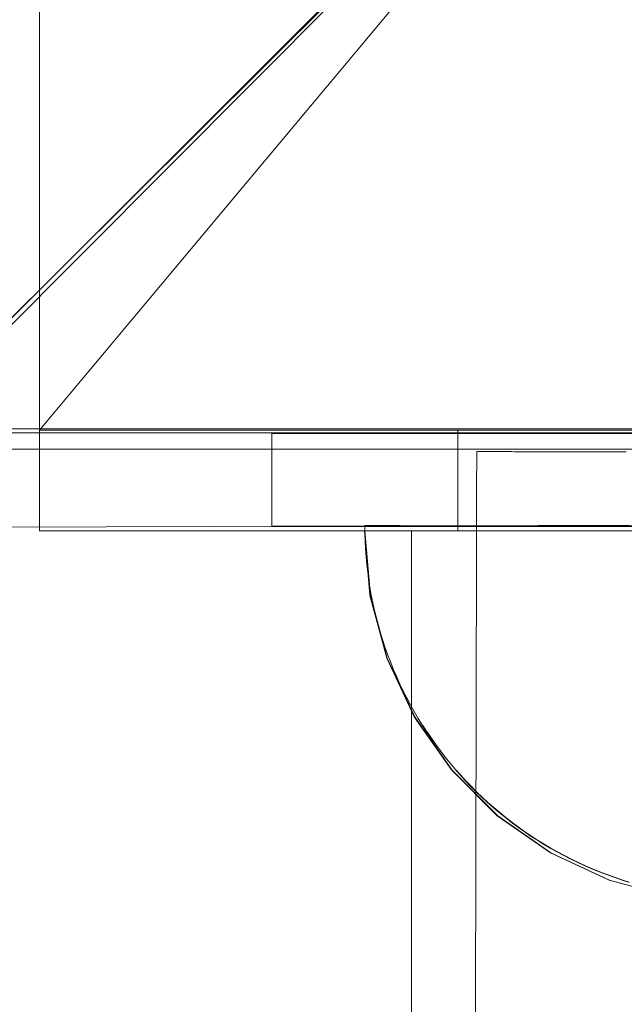
# Model space of a CAD drawing. Units: millimetres. Extents: x 27559 to 37433, y -5755 to 2382.
# Drawn here: x 34790 to 34823, y -1914 to -1861 of the extents above; entities that cross this region are included whole.
import ezdxf

# ---------------------------------------------------------------- set-up
doc = ezdxf.new("R2010")
doc.units = ezdxf.units.MM
doc.header["$MEASUREMENT"] = 0
doc.linetypes.add('Kropki i Kreski', pattern=[360, 180, -90, 0, -90])
doc.layers.add('STREFA', color=7, linetype='Continuous')
doc.layers.add('STREFA_Nr_pióra__7', color=7, linetype='Continuous', lineweight=18)
doc.layers.add('ZESTAW_Nr_pióra__7', color=7, linetype='Continuous', lineweight=18)
doc.styles.add('GENERATED_STYLE_1', font='txt')
doc.dimstyles.new('GENERATED_STYLE__2', dxfattribs={"dimtxt": 150, "dimasz": 91.78744, "dimexe": 0.18, "dimexo": 300, "dimgap": 0.09, "dimtad": 0, "dimdec": 0, "dimlfac": 0.1, "dimzin": 0, "dimdsep": 46, "dimtxsty": 'GENERATED_STYLE_1', "dimblk": 'ARROWHEAD_5', "dimblk1": 'ARROWHEAD_5', "dimblk2": 'ARROWHEAD_5', "dimcen": 0.09, "dimclrd": 7, "dimclre": 7, "dimclrt": 7, "dimazin": 0, "dimtfac": 1, "dimtdec": 4, "dimtmove": 0, "dimatfit": 3, "dimfxl": 0, "dimtolj": 1, "dimtzin": 0, "dimarcsym": 0})
doc.dimstyles.new('GENERATED_STYLE__3', dxfattribs={"dimtxt": 150, "dimasz": 47.5, "dimexe": 0.18, "dimexo": 0, "dimgap": 0.09, "dimtad": 0, "dimdec": 0, "dimlfac": 0.1, "dimzin": 0, "dimdsep": 46, "dimtxsty": 'GENERATED_STYLE_1', "dimblk": 'ARROWHEAD_6', "dimblk1": 'ARROWHEAD_6', "dimblk2": 'ARROWHEAD_6', "dimcen": 0.09, "dimclrd": 7, "dimclre": 7, "dimclrt": 7, "dimazin": 0, "dimtfac": 1, "dimtdec": 4, "dimtmove": 0, "dimatfit": 3, "dimfxl": 0, "dimtolj": 1, "dimtzin": 0, "dimarcsym": 0})

# ---------------------------------------------------------------- blocks, each defined once
blk = doc.blocks.new('*D3')
at = {"layer": 'STREFA', "linetype": 'Continuous', "lineweight": 0, "true_color": 0x000000}
for points in [[(37342.488, 2381.625), (37317.488, 2288.324), (37367.488, 2288.324)], [(37342.488, -4615.643), (37367.488, -4522.342), (37317.488, -4522.342)]]:
    blk.add_hatch(color=18, dxfattribs=at).paths.add_polyline_path(points)
at = {"layer": 'STREFA_Nr_pióra__7', "linetype": 'Continuous'}
for p, q in [((37433.067, 2381.625), (32962.305, 2381.625)), ((37342.488, 2381.625), (37317.488, 2288.324)), ((37342.488, 2381.625), (37367.488, 2288.324)), ((37367.488, 2288.324), (37317.488, 2288.324)), ((37342.488, -922.232), (37342.488, 2288.324)), ((37342.488, -4522.342), (37342.488, -1311.786)), ((37342.488, -4615.643), (37317.488, -4522.342)), ((37317.488, -4522.342), (37367.488, -4522.342)), ((37342.488, -4615.643), (37367.488, -4522.342)), ((37433.067, -4615.643), (31208.635, -4615.643))]:
    blk.add_line(p, q, dxfattribs=at)
at = {"layer": 'STREFA_Nr_pióra__7', "insert": (37417.488, -1287.752), "char_height": 150, "attachment_point": 7, "rotation": 90, "style": 'GENERATED_STYLE_1'}
blk.add_mtext('\\A1;{\\fArial|b0|i0|c238|p38;700}', dxfattribs=at)
blk = doc.blocks.new('ARROWHEAD_5')
at = {"color": 0, "linetype": 'Continuous', "lineweight": 0}
blk.add_line((0, 0), (-1, 0), dxfattribs=at)
blk.add_solid([(-1, 0.2679), (0, 0), (-1, -0.2679), (-1, 0.2679)], dxfattribs=at)
blk = doc.blocks.new('*D4')
at = {"layer": 'STREFA_Nr_pióra__7', "linetype": 'Continuous'}
for p, q in [((36884.745, 887.834), (36884.745, 925.334)), ((36909.745, 862.834), (36859.745, 912.834)), ((36931.62, 887.834), (36837.87, 887.834)), ((36884.745, -930.722), (36884.745, 887.834)), ((36884.745, -3115.64), (36884.745, -1297.084)), ((36859.745, -3090.64), (36909.745, -3140.64)), ((36931.62, -3115.64), (36837.87, -3115.64)), ((36884.745, -3153.14), (36884.745, -3115.64))]:
    blk.add_line(p, q, dxfattribs=at)
at = {"layer": 'STREFA_Nr_pióra__7', "insert": (36959.745, -1284.646), "char_height": 150, "attachment_point": 7, "rotation": 90, "style": 'GENERATED_STYLE_1'}
blk.add_mtext('\\A1;{\\fArial|b0|i0|c238|p38;400}', dxfattribs=at)
blk = doc.blocks.new('ARROWHEAD_6')
at = {"color": 0, "linetype": 'Continuous', "lineweight": 0}
for p, q in [((-0.5, -0.5), (0.5, 0.5)), ((0, 0), (-1, 0))]:
    blk.add_line(p, q, dxfattribs=at)

msp = doc.modelspace()

# ---------------------------------------------------------------- linework, layer by layer
at = {"layer": 'ZESTAW_Nr_pióra__7', "linetype": 'Continuous'}
for p, q in [((34791.189, -1888.288), (34791.19, -1787.751)), ((34873.692, -1792.827), (33973.646, -2692.873)), ((34828.624, -1838.073), (34778.574, -1887.878)), ((34778.82, -1888.123), (34828.624, -1838.073)), ((34873.658, -1882.827), (34783.658, -1882.793)), ((34873.686, -1883.011), (34783.686, -1883.011)), ((34791.19, -1888.288), (34791.19, -1882.875)), ((34791.19, -1882.875), (34813.686, -1882.875)), ((34803.686, -1883.032), (34853.686, -1883.032)), ((34803.686, -1883.05), (34803.686, -1883.032)), ((34803.686, -1883.05), (34853.686, -1883.05)), ((34803.686, -1888.05), (34803.686, -1883.05)), ((34813.686, -1888.288), (34813.686, -1882.875)), ((34813.686, -1882.875), (34843.686, -1882.875)), ((34774.823, -1883.901), (34873.702, -1883.901)), ((34814.701, -1884.026), (34814.696, -1886.117)), ((34814.728, -1884.026), (34814.713, -1884.026)), ((34814.75, -1884.026), (34814.728, -1884.026)), ((34814.777, -1884.026), (34814.75, -1884.026)), ((34814.811, -1884.026), (34814.777, -1884.026)), ((34814.851, -1884.026), (34814.811, -1884.026)), ((34814.897, -1884.027), (34814.851, -1884.026)), ((34814.949, -1884.027), (34814.897, -1884.027)), ((34815.007, -1884.027), (34814.949, -1884.027)), ((34815.07, -1884.027), (34815.007, -1884.027)), ((34815.14, -1884.027), (34815.07, -1884.027)), ((34815.216, -1884.027), (34815.14, -1884.027)), ((34815.298, -1884.027), (34815.216, -1884.027)), ((34815.386, -1884.028), (34815.298, -1884.027)), ((34815.479, -1884.028), (34815.386, -1884.028)), ((34815.579, -1884.028), (34815.479, -1884.028)), ((34815.684, -1884.028), (34815.579, -1884.028)), ((34815.794, -1884.029), (34815.684, -1884.028)), ((34815.911, -1884.029), (34815.794, -1884.029)), ((34816.033, -1884.029), (34815.911, -1884.029)), ((34816.161, -1884.029), (34816.033, -1884.029)), ((34816.294, -1884.03), (34816.161, -1884.029)), ((34816.432, -1884.03), (34816.294, -1884.03)), ((34816.576, -1884.03), (34816.432, -1884.03)), ((34816.725, -1884.031), (34816.576, -1884.03)), ((34816.88, -1884.031), (34816.725, -1884.031)), ((34817.04, -1884.031), (34816.88, -1884.031)), ((34817.204, -1884.032), (34817.04, -1884.031)), ((34817.374, -1884.032), (34817.204, -1884.032)), ((34817.549, -1884.032), (34817.374, -1884.032)), ((34817.729, -1884.033), (34817.549, -1884.032)), ((34817.913, -1884.033), (34817.729, -1884.033)), ((34818.103, -1884.034), (34817.913, -1884.033)), ((34818.297, -1884.034), (34818.103, -1884.034)), ((34818.495, -1884.034), (34818.297, -1884.034)), ((34818.698, -1884.035), (34818.495, -1884.034)), ((34818.905, -1884.035), (34818.698, -1884.035)), ((34819.117, -1884.036), (34818.905, -1884.035)), ((34819.333, -1884.036), (34819.117, -1884.036)), ((34819.553, -1884.037), (34819.333, -1884.036)), ((34819.777, -1884.037), (34819.553, -1884.037)), ((34820.004, -1884.038), (34819.777, -1884.037)), ((34820.236, -1884.038), (34820.004, -1884.038)), ((34820.472, -1884.039), (34820.236, -1884.038)), ((34820.711, -1884.039), (34820.472, -1884.039)), ((34820.953, -1884.04), (34820.711, -1884.039)), ((34821.199, -1884.04), (34820.953, -1884.04)), ((34821.448, -1884.041), (34821.199, -1884.04)), ((34821.701, -1884.042), (34821.448, -1884.041)), ((34821.956, -1884.042), (34821.701, -1884.042)), ((34822.214, -1884.043), (34821.956, -1884.042)), ((34822.476, -1884.043), (34822.214, -1884.043)), ((34822.74, -1884.044), (34822.476, -1884.043)), ((34814.696, -1886.117), (34814.691, -1888.207)), ((34878.367, -1887.815), (34778.82, -1888.123)), ((34866.181, -1888.288), (34791.189, -1888.288)), ((34791.19, -1888.288), (34813.686, -1888.288)), ((34803.686, -1888.032), (34815.938, -1888.032)), ((34803.686, -1888.05), (34853.686, -1888.05)), ((34808.962, -1891.761), (34808.659, -1888.288)), ((34808.659, -1888.288), (34808.962, -1888.288)), ((34808.989, -1891.761), (34808.685, -1888.288)), ((34808.685, -1888.288), (34808.989, -1888.288)), ((34808.69, -1888.425), (34808.687, -1888.006)), ((34808.69, -1888.425), (34808.687, -1888.006)), ((34808.691, -1888.006), (34808.704, -1888.006)), ((34808.691, -1888.006), (34808.704, -1888.006)), ((34808.704, -1888.03), (34808.691, -1888.03)), ((34808.704, -1888.006), (34808.726, -1888.006)), ((34808.704, -1888.006), (34808.726, -1888.006)), ((34808.726, -1888.03), (34808.704, -1888.03)), ((34808.726, -1888.006), (34808.757, -1888.006)), ((34808.726, -1888.006), (34808.757, -1888.006)), ((34808.757, -1888.03), (34808.726, -1888.03)), ((34808.757, -1888.006), (34808.796, -1888.006)), ((34808.757, -1888.006), (34808.796, -1888.006)), ((34808.796, -1888.03), (34808.757, -1888.03)), ((34808.796, -1888.006), (34808.844, -1888.006)), ((34808.796, -1888.006), (34808.844, -1888.006)), ((34808.844, -1888.03), (34808.796, -1888.03)), ((34808.844, -1888.006), (34808.901, -1888.006)), ((34808.844, -1888.006), (34808.901, -1888.006)), ((34808.901, -1888.03), (34808.844, -1888.03)), ((34808.901, -1888.006), (34808.967, -1888.007)), ((34808.901, -1888.006), (34808.967, -1888.007)), ((34808.967, -1888.03), (34808.901, -1888.03)), ((34808.962, -1888.288), (34809.865, -1888.288)), ((34808.967, -1888.007), (34809.041, -1888.007)), ((34808.967, -1888.007), (34809.041, -1888.007)), ((34809.041, -1888.03), (34808.967, -1888.03)), ((34808.989, -1888.288), (34809.892, -1888.288)), ((34809.041, -1888.007), (34809.124, -1888.007)), ((34809.041, -1888.007), (34809.124, -1888.007)), ((34809.124, -1888.03), (34809.041, -1888.03)), ((34809.124, -1888.007), (34809.215, -1888.007)), ((34809.124, -1888.007), (34809.215, -1888.007)), ((34809.215, -1888.03), (34809.124, -1888.03)), ((34809.215, -1888.007), (34809.315, -1888.007)), ((34809.215, -1888.007), (34809.315, -1888.007)), ((34809.315, -1888.03), (34809.215, -1888.03)), ((34809.315, -1888.007), (34809.423, -1888.008)), ((34809.315, -1888.007), (34809.423, -1888.008)), ((34809.423, -1888.03), (34809.315, -1888.03)), ((34809.423, -1888.008), (34809.54, -1888.008)), ((34809.423, -1888.008), (34809.54, -1888.008)), ((34809.54, -1888.03), (34809.423, -1888.03)), ((34809.54, -1888.008), (34809.666, -1888.008)), ((34809.54, -1888.008), (34809.666, -1888.008)), ((34809.666, -1888.03), (34809.54, -1888.03)), ((34809.666, -1888.008), (34809.799, -1888.008)), ((34809.666, -1888.008), (34809.799, -1888.008)), ((34809.799, -1888.03), (34809.666, -1888.03)), ((34809.799, -1888.008), (34809.941, -1888.009)), ((34809.799, -1888.008), (34809.941, -1888.009)), ((34809.941, -1888.03), (34809.799, -1888.03)), ((34809.865, -1888.288), (34811.338, -1888.288)), ((34809.892, -1888.288), (34811.365, -1888.288)), ((34809.941, -1888.009), (34810.091, -1888.009)), ((34809.941, -1888.009), (34810.091, -1888.009)), ((34810.091, -1888.03), (34809.941, -1888.03)), ((34810.091, -1888.009), (34810.249, -1888.009)), ((34810.091, -1888.009), (34810.249, -1888.009)), ((34810.249, -1888.03), (34810.091, -1888.03)), ((34810.249, -1888.009), (34810.416, -1888.01)), ((34810.249, -1888.009), (34810.416, -1888.01)), ((34810.416, -1888.03), (34810.249, -1888.03)), ((34810.416, -1888.01), (34810.59, -1888.01)), ((34810.416, -1888.01), (34810.59, -1888.01)), ((34810.59, -1888.03), (34810.416, -1888.03)), ((34810.59, -1888.01), (34810.772, -1888.011)), ((34810.59, -1888.01), (34810.772, -1888.011)), ((34810.772, -1888.03), (34810.59, -1888.03)), ((34810.772, -1888.011), (34810.963, -1888.011)), ((34810.772, -1888.011), (34810.963, -1888.011)), ((34810.963, -1888.03), (34810.772, -1888.03)), ((34810.963, -1888.011), (34811.161, -1888.011)), ((34810.963, -1888.011), (34811.161, -1888.011)), ((34811.161, -1888.03), (34810.963, -1888.03)), ((34811.161, -1888.011), (34811.366, -1888.012)), ((34811.161, -1888.011), (34811.366, -1888.012)), ((34811.366, -1888.03), (34811.161, -1888.03)), ((34811.187, -2598.293), (34811.187, -1888.293)), ((34811.202, -1888.293), (34811.19, -1888.293)), ((34811.221, -1888.293), (34811.202, -1888.293)), ((34811.248, -1888.293), (34811.221, -1888.293)), ((34811.283, -1888.293), (34811.248, -1888.293)), ((34811.325, -1888.293), (34811.283, -1888.293)), ((34811.374, -1888.293), (34811.325, -1888.293)), ((34811.338, -1888.288), (34813.338, -1888.288)), ((34811.365, -1888.288), (34813.365, -1888.288)), ((34811.366, -1888.012), (34811.579, -1888.012)), ((34811.366, -1888.012), (34811.579, -1888.012)), ((34811.579, -1888.03), (34811.366, -1888.03)), ((34811.432, -1888.293), (34811.374, -1888.293)), ((34811.497, -1888.293), (34811.432, -1888.293)), ((34811.569, -1888.293), (34811.497, -1888.293)), ((34811.649, -1888.293), (34811.569, -1888.293)), ((34811.579, -1888.012), (34811.8, -1888.013)), ((34811.579, -1888.012), (34811.8, -1888.013)), ((34811.8, -1888.03), (34811.579, -1888.03)), ((34811.736, -1888.293), (34811.649, -1888.293)), ((34811.831, -1888.293), (34811.736, -1888.293)), ((34811.8, -1888.013), (34812.028, -1888.013)), ((34811.8, -1888.013), (34812.028, -1888.013)), ((34812.028, -1888.03), (34811.8, -1888.03)), ((34811.934, -1888.293), (34811.831, -1888.293)), ((34812.043, -1888.293), (34811.934, -1888.293)), ((34812.028, -1888.013), (34812.264, -1888.014)), ((34812.028, -1888.013), (34812.264, -1888.014)), ((34812.264, -1888.03), (34812.028, -1888.03)), ((34812.16, -1888.293), (34812.043, -1888.293)), ((34812.284, -1888.293), (34812.16, -1888.293)), ((34812.264, -1888.014), (34812.506, -1888.014)), ((34812.264, -1888.014), (34812.506, -1888.014)), ((34812.506, -1888.03), (34812.264, -1888.03)), ((34812.416, -1888.293), (34812.284, -1888.293)), ((34812.554, -1888.293), (34812.416, -1888.293)), ((34812.506, -1888.014), (34812.756, -1888.015)), ((34812.506, -1888.014), (34812.756, -1888.015)), ((34812.756, -1888.03), (34812.506, -1888.03)), ((34812.7, -1888.293), (34812.554, -1888.293)), ((34812.852, -1888.293), (34812.7, -1888.293)), ((34812.756, -1888.015), (34813.013, -1888.015)), ((34812.756, -1888.015), (34813.013, -1888.015)), ((34813.013, -1888.03), (34812.756, -1888.03)), ((34813.012, -1888.293), (34812.852, -1888.293)), ((34813.178, -1888.293), (34813.012, -1888.293)), ((34813.013, -1888.015), (34813.276, -1888.016)), ((34813.013, -1888.015), (34813.276, -1888.016)), ((34813.276, -1888.03), (34813.013, -1888.03)), ((34813.351, -1888.293), (34813.178, -1888.293)), ((34813.276, -1888.016), (34813.547, -1888.017)), ((34813.276, -1888.016), (34813.547, -1888.017)), ((34813.547, -1888.03), (34813.276, -1888.03)), ((34813.338, -1888.288), (34815.803, -1888.288)), ((34813.531, -1888.293), (34813.351, -1888.293)), ((34813.365, -1888.288), (34815.83, -1888.288)), ((34813.718, -1888.293), (34813.531, -1888.293)), ((34813.547, -1888.017), (34813.824, -1888.017)), ((34813.547, -1888.017), (34813.824, -1888.017)), ((34813.824, -1888.03), (34813.547, -1888.03)), ((34813.686, -1888.288), (34843.686, -1888.288)), ((34813.911, -1888.293), (34813.718, -1888.293)), ((34813.824, -1888.017), (34814.107, -1888.018)), ((34813.824, -1888.017), (34814.107, -1888.018)), ((34814.107, -1888.03), (34813.824, -1888.03)), ((34814.111, -1888.293), (34813.911, -1888.293)), ((34814.107, -1888.018), (34814.397, -1888.019)), ((34814.107, -1888.018), (34814.397, -1888.019)), ((34814.397, -1888.03), (34814.107, -1888.03)), ((34814.317, -1888.293), (34814.111, -1888.293)), ((34814.529, -1888.293), (34814.317, -1888.293)), ((34814.397, -1888.019), (34814.693, -1888.019)), ((34814.397, -1888.019), (34814.693, -1888.019)), ((34814.693, -1888.03), (34814.397, -1888.03)), ((34814.747, -1888.293), (34814.529, -1888.293)), ((34814.691, -1888.207), (34814.687, -1890.294)), ((34814.693, -1888.019), (34814.996, -1888.02)), ((34814.693, -1888.019), (34814.996, -1888.02)), ((34814.996, -1888.03), (34814.693, -1888.03)), ((34814.972, -1888.293), (34814.747, -1888.293)), ((34815.203, -1888.293), (34814.972, -1888.293)), ((34814.996, -1888.02), (34815.304, -1888.021)), ((34814.996, -1888.02), (34815.304, -1888.021)), ((34815.304, -1888.03), (34814.996, -1888.03)), ((34815.439, -1888.293), (34815.203, -1888.293)), ((34815.304, -1888.021), (34815.618, -1888.021)), ((34815.304, -1888.021), (34815.618, -1888.021)), ((34815.304, -1888.03), (34815.304, -1888.03)), ((34815.682, -1888.293), (34815.439, -1888.293)), ((34815.618, -1888.021), (34815.938, -1888.022)), ((34815.618, -1888.021), (34815.938, -1888.022)), ((34815.93, -1888.293), (34815.682, -1888.293)), ((34815.803, -1888.288), (34818.659, -1888.288)), ((34815.83, -1888.288), (34818.685, -1888.288)), ((34816.183, -1888.293), (34815.93, -1888.293)), ((34815.938, -1888.022), (34816.264, -1888.023)), ((34815.938, -1888.022), (34816.264, -1888.023)), ((34816.443, -1888.293), (34816.183, -1888.293)), ((34816.264, -1888.023), (34816.595, -1888.023)), ((34816.264, -1888.023), (34816.595, -1888.023)), ((34816.707, -1888.293), (34816.443, -1888.293)), ((34816.595, -1888.023), (34816.931, -1888.024)), ((34816.595, -1888.023), (34816.931, -1888.024)), ((34816.977, -1888.293), (34816.707, -1888.293)), ((34816.931, -1888.024), (34817.272, -1888.025)), ((34816.931, -1888.024), (34817.272, -1888.025)), ((34817.252, -1888.293), (34816.977, -1888.293)), ((34817.532, -1888.293), (34817.252, -1888.293)), ((34817.272, -1888.025), (34817.619, -1888.026)), ((34817.272, -1888.025), (34817.619, -1888.026)), ((34817.817, -1888.293), (34817.532, -1888.293)), ((34817.619, -1888.026), (34817.97, -1888.026)), ((34817.619, -1888.026), (34817.97, -1888.026)), ((34818.106, -1888.293), (34817.817, -1888.293)), ((34817.97, -1888.026), (34818.326, -1888.027)), ((34817.97, -1888.026), (34818.326, -1888.027)), ((34818.4, -1888.293), (34818.106, -1888.293)), ((34818.326, -1888.027), (34818.687, -1888.028)), ((34818.326, -1888.027), (34818.687, -1888.028)), ((34818.699, -1888.293), (34818.4, -1888.293)), ((34818.659, -1888.288), (34821.818, -1888.288)), ((34818.685, -1888.288), (34821.845, -1888.288)), ((34818.687, -1888.028), (34819.052, -1888.029)), ((34818.687, -1888.028), (34819.052, -1888.029)), ((34819.002, -1888.293), (34818.699, -1888.293)), ((34819.31, -1888.293), (34819.002, -1888.293)), ((34819.052, -1888.029), (34819.421, -1888.03)), ((34819.052, -1888.029), (34819.421, -1888.03)), ((34819.621, -1888.293), (34819.31, -1888.293)), ((34819.421, -1888.03), (34819.794, -1888.03)), ((34819.421, -1888.03), (34819.794, -1888.03)), ((34819.937, -1888.293), (34819.621, -1888.293)), ((34819.794, -1888.03), (34820.171, -1888.031)), ((34819.794, -1888.03), (34820.171, -1888.031)), ((34820.256, -1888.293), (34819.937, -1888.293)), ((34820.171, -1888.031), (34820.552, -1888.032)), ((34820.171, -1888.031), (34820.552, -1888.032)), ((34820.579, -1888.293), (34820.256, -1888.293)), ((34820.552, -1888.032), (34820.936, -1888.033)), ((34820.552, -1888.032), (34820.936, -1888.033)), ((34820.906, -1888.293), (34820.579, -1888.293)), ((34821.236, -1888.293), (34820.906, -1888.293)), ((34820.936, -1888.033), (34821.324, -1888.034)), ((34820.936, -1888.033), (34821.324, -1888.034)), ((34821.569, -1888.293), (34821.236, -1888.293)), ((34821.324, -1888.034), (34821.715, -1888.035)), ((34821.324, -1888.034), (34821.715, -1888.035)), ((34821.905, -1888.293), (34821.569, -1888.293)), ((34821.715, -1888.035), (34822.109, -1888.036)), ((34821.715, -1888.035), (34822.109, -1888.036)), ((34821.818, -1888.288), (34825.186, -1888.288)), ((34821.845, -1888.288), (34825.212, -1888.288)), ((34822.244, -1888.293), (34821.905, -1888.293)), ((34822.109, -1888.036), (34822.506, -1888.036)), ((34822.109, -1888.036), (34822.506, -1888.036)), ((34822.587, -1888.293), (34822.244, -1888.293)), ((34822.506, -1888.036), (34822.906, -1888.037)), ((34822.506, -1888.036), (34822.906, -1888.037)), ((34822.931, -1888.293), (34822.587, -1888.293)), ((34808.702, -1888.843), (34808.69, -1888.425)), ((34808.702, -1888.843), (34808.69, -1888.425)), ((34808.723, -1889.262), (34808.702, -1888.843)), ((34808.723, -1889.262), (34808.702, -1888.843)), ((34808.753, -1889.68), (34808.723, -1889.262)), ((34808.753, -1889.68), (34808.723, -1889.262)), ((34808.792, -1890.097), (34808.753, -1889.68)), ((34808.792, -1890.097), (34808.753, -1889.68)), ((34808.839, -1890.513), (34808.792, -1890.097)), ((34808.839, -1890.513), (34808.792, -1890.097)), ((34808.895, -1890.928), (34808.839, -1890.513)), ((34808.895, -1890.928), (34808.839, -1890.513)), ((34814.687, -1890.294), (34814.682, -1892.379)), ((34808.959, -1891.342), (34808.895, -1890.928)), ((34808.959, -1891.342), (34808.895, -1890.928)), ((34809.033, -1891.754), (34808.959, -1891.342)), ((34809.033, -1891.754), (34808.959, -1891.342)), ((34809.865, -1895.128), (34808.962, -1891.761)), ((34809.892, -1895.128), (34808.989, -1891.761)), ((34809.115, -1892.165), (34809.033, -1891.754)), ((34809.115, -1892.165), (34809.033, -1891.754)), ((34809.205, -1892.574), (34809.115, -1892.165)), ((34809.205, -1892.574), (34809.115, -1892.165)), ((34809.304, -1892.981), (34809.205, -1892.574)), ((34809.304, -1892.981), (34809.205, -1892.574)), ((34814.682, -1892.379), (34814.678, -1894.461)), ((34809.412, -1893.386), (34809.304, -1892.981)), ((34809.412, -1893.386), (34809.304, -1892.981)), ((34809.528, -1893.788), (34809.412, -1893.386)), ((34809.528, -1893.788), (34809.412, -1893.386)), ((34809.652, -1894.188), (34809.528, -1893.788)), ((34809.652, -1894.188), (34809.528, -1893.788)), ((34809.785, -1894.586), (34809.652, -1894.188)), ((34809.785, -1894.586), (34809.652, -1894.188)), ((34809.926, -1894.98), (34809.785, -1894.586)), ((34809.926, -1894.98), (34809.785, -1894.586)), ((34814.678, -1894.461), (34814.673, -1896.537)), ((34811.338, -1898.288), (34809.865, -1895.128)), ((34811.365, -1898.288), (34809.892, -1895.128)), ((34810.075, -1895.372), (34809.926, -1894.98)), ((34810.075, -1895.372), (34809.926, -1894.98)), ((34810.232, -1895.76), (34810.075, -1895.372)), ((34810.232, -1895.76), (34810.075, -1895.372)), ((34810.398, -1896.144), (34810.232, -1895.76)), ((34810.398, -1896.144), (34810.232, -1895.76)), ((34810.571, -1896.526), (34810.398, -1896.144)), ((34810.571, -1896.526), (34810.398, -1896.144)), ((34810.753, -1896.903), (34810.571, -1896.526)), ((34810.753, -1896.903), (34810.571, -1896.526)), ((34814.673, -1896.537), (34814.668, -1898.608)), ((34810.942, -1897.277), (34810.753, -1896.903)), ((34810.942, -1897.277), (34810.753, -1896.903)), ((34811.139, -1897.646), (34810.942, -1897.277)), ((34811.139, -1897.646), (34810.942, -1897.277)), ((34811.344, -1898.012), (34811.139, -1897.646)), ((34811.344, -1898.012), (34811.139, -1897.646)), ((34813.338, -1901.143), (34811.338, -1898.288)), ((34811.557, -1898.373), (34811.344, -1898.012)), ((34811.557, -1898.373), (34811.344, -1898.012)), ((34813.365, -1901.143), (34811.365, -1898.288)), ((34811.776, -1898.729), (34811.557, -1898.373)), ((34811.776, -1898.729), (34811.557, -1898.373)), ((34812.004, -1899.081), (34811.776, -1898.729)), ((34812.004, -1899.081), (34811.776, -1898.729)), ((34812.027, -1899.098), (34811.801, -1898.75)), ((34814.668, -1898.608), (34814.664, -1900.673)), ((34812.239, -1899.428), (34812.004, -1899.081)), ((34812.239, -1899.428), (34812.004, -1899.081)), ((34812.262, -1899.444), (34812.03, -1899.102)), ((34812.48, -1899.77), (34812.239, -1899.428)), ((34812.48, -1899.77), (34812.239, -1899.428)), ((34812.505, -1899.786), (34812.262, -1899.444)), ((34812.729, -1900.107), (34812.48, -1899.77)), ((34812.729, -1900.107), (34812.48, -1899.77)), ((34812.755, -1900.122), (34812.505, -1899.786)), ((34812.985, -1900.438), (34812.729, -1900.107)), ((34812.985, -1900.438), (34812.729, -1900.107)), ((34813.011, -1900.453), (34812.755, -1900.122)), ((34813.248, -1900.765), (34812.985, -1900.438)), ((34813.248, -1900.765), (34812.985, -1900.438)), ((34813.275, -1900.779), (34813.011, -1900.453)), ((34813.518, -1901.085), (34813.248, -1900.765)), ((34813.518, -1901.085), (34813.248, -1900.765)), ((34813.545, -1901.098), (34813.275, -1900.779)), ((34813.794, -1901.4), (34813.518, -1901.085)), ((34813.794, -1901.4), (34813.518, -1901.085)), ((34813.822, -1901.413), (34813.545, -1901.098)), ((34814.664, -1900.673), (34814.659, -1902.73)), ((34815.803, -1903.609), (34813.338, -1901.143)), ((34815.83, -1903.609), (34813.365, -1901.143)), ((34814.077, -1901.709), (34813.794, -1901.4)), ((34814.077, -1901.709), (34813.794, -1901.4)), ((34814.106, -1901.721), (34813.822, -1901.413)), ((34814.366, -1902.012), (34814.077, -1901.709)), ((34814.366, -1902.012), (34814.077, -1901.709)), ((34814.396, -1902.023), (34814.106, -1901.721)), ((34814.662, -1902.309), (34814.366, -1902.012)), ((34814.662, -1902.309), (34814.366, -1902.012)), ((34814.692, -1902.32), (34814.396, -1902.023)), ((34814.964, -1902.599), (34814.662, -1902.309)), ((34814.964, -1902.599), (34814.662, -1902.309)), ((34814.994, -1902.61), (34814.692, -1902.32)), ((34815.271, -1902.883), (34814.964, -1902.599)), ((34815.271, -1902.883), (34814.964, -1902.599)), ((34815.302, -1902.893), (34814.994, -1902.61)), ((34814.659, -1902.73), (34814.655, -1904.778)), ((34815.585, -1903.161), (34815.271, -1902.883)), ((34815.585, -1903.161), (34815.271, -1902.883)), ((34815.616, -1903.17), (34815.302, -1902.893)), ((34815.904, -1903.432), (34815.585, -1903.161)), ((34815.904, -1903.432), (34815.585, -1903.161)), ((34815.936, -1903.441), (34815.616, -1903.17)), ((34818.659, -1905.608), (34815.803, -1903.609)), ((34818.685, -1905.608), (34815.83, -1903.609)), ((34816.229, -1903.696), (34815.904, -1903.432)), ((34816.229, -1903.696), (34815.904, -1903.432)), ((34816.262, -1903.704), (34815.936, -1903.441)), ((34816.56, -1903.954), (34816.229, -1903.696)), ((34816.56, -1903.954), (34816.229, -1903.696)), ((34816.593, -1903.961), (34816.262, -1903.704)), ((34816.895, -1904.204), (34816.56, -1903.954)), ((34816.895, -1904.204), (34816.56, -1903.954)), ((34816.929, -1904.211), (34816.593, -1903.961)), ((34817.236, -1904.448), (34816.895, -1904.204)), ((34817.236, -1904.448), (34816.895, -1904.204)), ((34817.27, -1904.454), (34816.929, -1904.211)), ((34814.655, -1904.778), (34814.65, -1906.817)), ((34817.582, -1904.684), (34817.236, -1904.448)), ((34817.582, -1904.684), (34817.236, -1904.448)), ((34817.617, -1904.689), (34817.27, -1904.454)), ((34817.933, -1904.913), (34817.582, -1904.684)), ((34817.933, -1904.913), (34817.582, -1904.684)), ((34817.968, -1904.917), (34817.617, -1904.689)), ((34818.288, -1905.134), (34817.933, -1904.913)), ((34818.288, -1905.134), (34817.933, -1904.913)), ((34818.324, -1905.138), (34817.968, -1904.917)), ((34818.648, -1905.348), (34818.288, -1905.134)), ((34818.648, -1905.348), (34818.288, -1905.134)), ((34818.685, -1905.351), (34818.324, -1905.138)), ((34819.013, -1905.555), (34818.648, -1905.348)), ((34819.013, -1905.555), (34818.648, -1905.348)), ((34819.05, -1905.557), (34818.685, -1905.351)), ((34821.818, -1907.081), (34818.659, -1905.608)), ((34821.845, -1907.081), (34818.685, -1905.608)), ((34819.382, -1905.754), (34819.013, -1905.555)), ((34819.382, -1905.754), (34819.013, -1905.555)), ((34819.419, -1905.755), (34819.05, -1905.557)), ((34819.754, -1905.945), (34819.382, -1905.754)), ((34819.754, -1905.945), (34819.382, -1905.754)), ((34819.792, -1905.945), (34819.419, -1905.755)), ((34820.131, -1906.128), (34819.754, -1905.945)), ((34820.131, -1906.128), (34819.754, -1905.945)), ((34820.169, -1906.127), (34819.792, -1905.945)), ((34820.512, -1906.303), (34820.131, -1906.128)), ((34820.512, -1906.303), (34820.131, -1906.128)), ((34820.55, -1906.302), (34820.169, -1906.127)), ((34820.896, -1906.47), (34820.512, -1906.303)), ((34820.896, -1906.47), (34820.512, -1906.303)), ((34820.934, -1906.468), (34820.55, -1906.302)), ((34814.65, -1906.817), (34814.646, -1908.846)), ((34821.283, -1906.629), (34820.896, -1906.47)), ((34821.283, -1906.629), (34820.896, -1906.47)), ((34821.322, -1906.627), (34820.934, -1906.468)), ((34821.674, -1906.78), (34821.283, -1906.629)), ((34821.674, -1906.78), (34821.283, -1906.629)), ((34821.713, -1906.777), (34821.322, -1906.627)), ((34822.068, -1906.923), (34821.674, -1906.78)), ((34822.068, -1906.923), (34821.674, -1906.78)), ((34822.107, -1906.919), (34821.713, -1906.777)), ((34822.464, -1907.058), (34822.068, -1906.923)), ((34822.464, -1907.058), (34822.068, -1906.923)), ((34822.504, -1907.052), (34822.107, -1906.919)), ((34825.186, -1907.984), (34821.818, -1907.081)), ((34825.212, -1907.984), (34821.845, -1907.081)), ((34822.864, -1907.184), (34822.464, -1907.058)), ((34822.864, -1907.184), (34822.464, -1907.058)), ((34822.904, -1907.178), (34822.504, -1907.052)), ((34814.646, -1908.846), (34814.641, -1910.864)), ((34814.641, -1910.864), (34814.637, -1912.869)), ((34814.637, -1912.869), (34814.632, -1914.862))]:
    msp.add_line(p, q, dxfattribs=at)
at = {"layer": 'ZESTAW_Nr_pióra__7', "linetype": 'Kropki i Kreski'}
msp.add_line((34866.182, -1793.147), (34791.19, -1882.875), dxfattribs=at)
at = {"layer": 'ZESTAW_Nr_pióra__7', "linetype": 'Continuous'}
msp.add_arc((34828.686, -1838.011), 150, 90, 270, dxfattribs=at)

# ---------------------------------------------------------------- dimensions: what is measured, and where the dimension line sits
at = {"layer": 'STREFA', "linetype": 'Continuous'}
for base, p1, p2, dimstyle, picture, middle in [((37342.488, 2381.625), (30908.635, -4615.643), (32662.305, 2381.625), 'GENERATED_STYLE__2', '*D3', (37342.488, -1117.009)), ((36884.745, 887.834), (31327.419, -3115.64), (31776.389, 887.834), 'GENERATED_STYLE__3', '*D4', (36884.745, -1113.903))]:
    dim = msp.add_linear_dim(base=base, p1=p1, p2=p2, angle=90, dimstyle=dimstyle, dxfattribs=at)
    dim.commit()
    dim.dimension.update_dxf_attribs({"geometry": picture, "text_midpoint": middle, "dimtype": 160, "text_rotation": 90})

doc.saveas('drawing.dxf')
